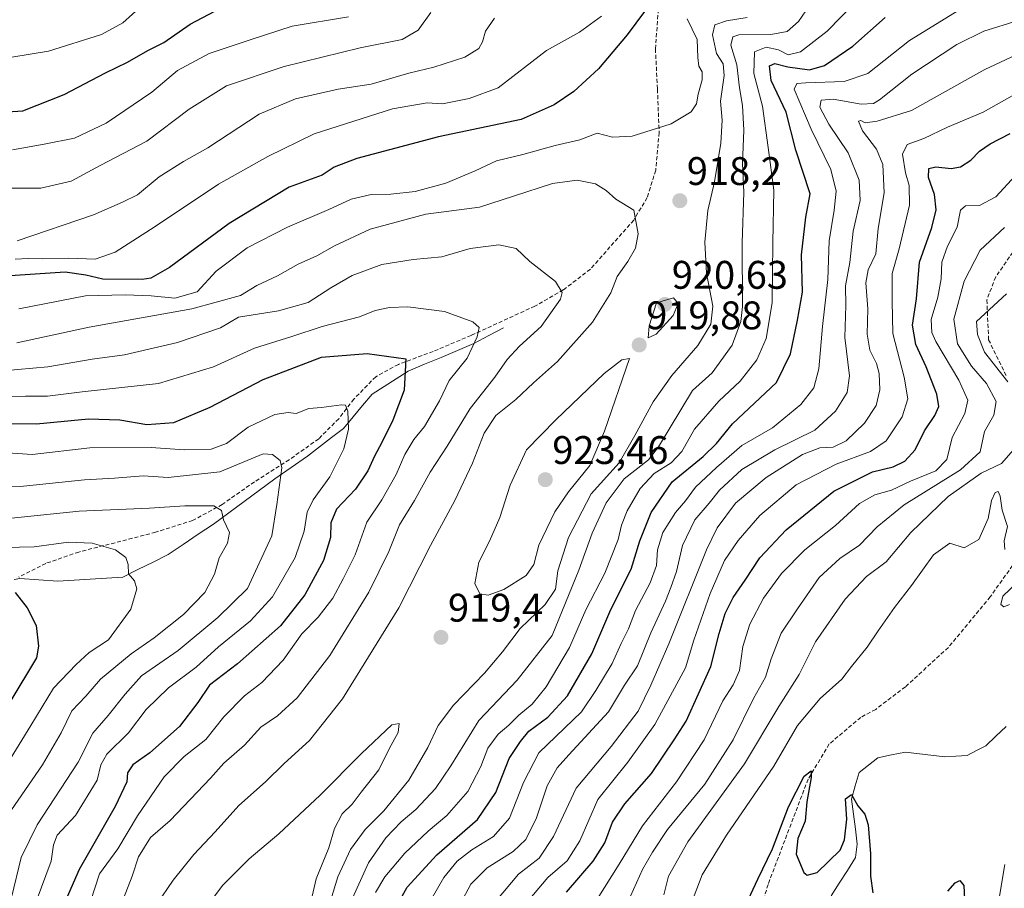
# Model space of a CAD drawing. Units: metres. Extents: x 672088 to 675551, y 4737520 to 4739919.
# Drawn here: x 673069 to 673316, y 4738260 to 4738479 of the extents above; entities that cross this region are included whole.
import ezdxf
from ezdxf.enums import TextEntityAlignment as Align

# ---------------------------------------------------------------- set-up
doc = ezdxf.new("R2010")
doc.units = ezdxf.units.M
doc.header["$MEASUREMENT"] = 0
doc.linetypes.add('TRAZOSX2', pattern=[1.5, 1, -0.5])
for name, color, linetype, lineweight in [('Carátula', 7, 'Continuous', 5), ('Corriente natural lineal', 142, 'Continuous', 13), ('Curva de nivel maestra', 36, 'Continuous', 30), ('Curva de nivel normal', 36, 'Continuous', 0), ('Punto de cota en terreno', 7, 'Continuous', 0), ('Rótulo de punto de cota en terreno', 19, 'Continuous', 0), ('Senda', 19, 'TRAZOSX2', 0)]:
    doc.layers.add(name, color=color, linetype=linetype, lineweight=lineweight)
doc.styles.add('Arial', font='txt', dxfattribs={"height": 0.2})

# ---------------------------------------------------------------- blocks, each defined once
blk = doc.blocks.new('*U186')
at = {"layer": 'Curva de nivel normal', "color": 36, "linetype": 'Continuous', "lineweight": 0}
blk.add_polyline3d([(673099.83, 4738482.11, 955), (673094.96, 4738477.78, 955), (673089.56, 4738474.84, 955), (673076.26, 4738470.66, 955), (673067.07, 4738469.11, 955)], dxfattribs=at)
blk = doc.blocks.new('*U188')
at = {"layer": 'Curva de nivel normal', "color": 36, "linetype": 'Continuous', "lineweight": 0}
blk.add_polyline3d([(673061.24, 4738436.24, 940), (673074.34, 4738436.2, 940), (673082.01, 4738437.94, 940), (673089.26, 4738441.92, 940), (673101, 4738447.98, 940), (673111.59, 4738456.02, 940), (673121.01, 4738461.91, 940), (673135.47, 4738466.79, 940), (673154.55, 4738471.47, 940), (673165.04, 4738473.52, 940), (673169.07, 4738475.88, 940), (673172.3, 4738480.34, 940)], dxfattribs=at)
blk = doc.blocks.new('*U189')
at = {"layer": 'Curva de nivel normal', "color": 36, "linetype": 'Continuous', "lineweight": 0}
blk.add_polyline3d([(673316.26, 4738426.34, 865), (673310.13, 4738420.68, 865), (673306.18, 4738412.82, 865), (673303.58, 4738403.29, 865), (673304.46, 4738397.1, 865), (673307.98, 4738391.49, 865), (673311.79, 4738387.15, 865), (673314.2, 4738382.6, 865), (673313.64, 4738379.2, 865), (673311.25, 4738375.07, 865), (673310.2, 4738370, 865), (673305.19, 4738365.47, 865), (673291.1, 4738356.67, 865), (673284.28, 4738351.19, 865), (673279.86, 4738346.55, 865), (673274.94, 4738343.18, 865), (673269.77, 4738338.42, 865), (673264.31, 4738330.56, 865), (673260.23, 4738324.42, 865), (673257.74, 4738317.98, 865), (673256.31, 4738313.41, 865), (673253.26, 4738308.08, 865), (673248.19, 4738297.68, 865), (673241.06, 4738286.52, 865), (673231.67, 4738275.17, 865), (673227.94, 4738269.45, 865), (673225.37, 4738265.08, 865), (673221.62, 4738256.77, 865)], dxfattribs=at)
blk = doc.blocks.new('*U190')
at = {"layer": 'Curva de nivel normal', "color": 36, "linetype": 'Continuous', "lineweight": 0}
for points in [[(673063.49, 4738383.88, 905), (673070.54, 4738383.98, 905), (673076.07, 4738383.99, 905), (673084.72, 4738385.04, 905), (673103.94, 4738387.14, 905), (673117.68, 4738391.31, 905), (673128, 4738396.02, 905), (673137.34, 4738398.93, 905), (673145.01, 4738401.45, 905), (673154.34, 4738403.93, 905), (673158.33, 4738405.49, 905), (673161.88, 4738406.28, 905), (673166.54, 4738406.44, 905), (673175.7, 4738405.24, 905), (673182.79, 4738402.67, 905), (673184.4, 4738401.25, 905), (673183.93, 4738398.91, 905), (673181.38, 4738393.49, 905), (673176.85, 4738387.93, 905), (673174.43, 4738382.78, 905), (673170.65, 4738376.4, 905), (673167.98, 4738373.07, 905), (673165.77, 4738369.29, 905), (673163.61, 4738364.3, 905), (673160.01, 4738357.97, 905), (673156.22, 4738352.37, 905), (673153.31, 4738344.16, 905), (673150.25, 4738338.12, 905), (673147.67, 4738333.25, 905), (673144, 4738328.51, 905), (673139.92, 4738324.33, 905), (673135.24, 4738317.69, 905), (673129.88, 4738312.08, 905), (673125.53, 4738308.74, 905), (673120.34, 4738303.41, 905), (673115.82, 4738297.74, 905), (673110.38, 4738293.46, 905), (673105.34, 4738288.36, 905), (673098.68, 4738278.56, 905), (673093.71, 4738270.27, 905), (673089.11, 4738263.98, 905), (673086.84, 4738257.05, 905)], [(673158.35, 4738259.29, 905), (673160.69, 4738263.3, 905), (673165.77, 4738269.24, 905), (673171.61, 4738274.7, 905), (673176.33, 4738278.63, 905), (673181.53, 4738284.7, 905), (673184.82, 4738291.01, 905), (673186.59, 4738295.6, 905), (673189.21, 4738299.08, 905), (673191.88, 4738301.31, 905), (673194.33, 4738303.85, 905), (673197.74, 4738306.64, 905), (673201.25, 4738310.95, 905), (673207.07, 4738320.88, 905), (673211.2, 4738330.28, 905), (673215.93, 4738339.52, 905), (673219.3, 4738348, 905), (673220.14, 4738351.55, 905), (673221.59, 4738355.16, 905), (673224.84, 4738360.8, 905), (673228.34, 4738364.55, 905), (673232.61, 4738367.27, 905), (673235.31, 4738370.07, 905), (673238.42, 4738375.73, 905), (673244.55, 4738382.73, 905), (673249.95, 4738387.73, 905), (673254.09, 4738393.14, 905), (673256.46, 4738398.45, 905), (673257.98, 4738407.38, 905), (673258.1, 4738422.5, 905), (673258.34, 4738435.74, 905), (673256.99, 4738446.39, 905), (673255.54, 4738456.8, 905), (673253.33, 4738465.04, 905), (673253.5, 4738470.47, 905), (673256.42, 4738471.66, 905), (673259.52, 4738470.92, 905), (673261.98, 4738469.71, 905), (673265.09, 4738470.48, 905), (673271.72, 4738475.66, 905), (673278.67, 4738482.75, 905)]]:
    blk.add_polyline3d(points, dxfattribs=at)
blk = doc.blocks.new('*U192')
at = {"layer": 'Curva de nivel normal', "color": 36, "linetype": 'Continuous', "lineweight": 0}
blk.add_polyline3d([(673212.19, 4738254.74, 870), (673219.56, 4738266.41, 870), (673225.43, 4738276.08, 870), (673233.94, 4738287.08, 870), (673240.9, 4738297.68, 870), (673245.58, 4738307.5, 870), (673248.19, 4738311.52, 870), (673249.78, 4738315.08, 870), (673250.62, 4738321.08, 870), (673252.35, 4738326.75, 870), (673255.8, 4738333.24, 870), (673260.27, 4738339.4, 870), (673266.18, 4738345.4, 870), (673273.83, 4738351.47, 870), (673279.9, 4738357.03, 870), (673283.71, 4738359.24, 870), (673287.9, 4738360.34, 870), (673292.66, 4738362.6, 870), (673299.03, 4738365.26, 870), (673301.83, 4738368.07, 870), (673303.16, 4738373.56, 870), (673306.28, 4738379.62, 870), (673307.06, 4738383, 870), (673304.84, 4738387.98, 870), (673299.08, 4738397.68, 870), (673298.04, 4738399.96, 870), (673297.84, 4738403.26, 870), (673299.54, 4738408.86, 870), (673300.4, 4738413.42, 870), (673300.55, 4738417.61, 870), (673301.93, 4738421.62, 870), (673304.42, 4738426.38, 870), (673305.22, 4738430.66, 870), (673306.5, 4738431.82, 870), (673309.98, 4738431.87, 870), (673314.08, 4738434.01, 870), (673319.05, 4738439.38, 870)], dxfattribs=at)
blk = doc.blocks.new('*U202')
at = {"layer": 'Curva de nivel normal', "color": 36, "linetype": 'Continuous', "lineweight": 0}
for points in [[(673268.22, 4738483.39, 910), (673264.59, 4738478.06, 910), (673261.74, 4738475.58, 910), (673257.65, 4738474.8, 910), (673249.57, 4738474.75, 910), (673248.1, 4738474.21, 910), (673247.59, 4738472.1, 910), (673249.1, 4738467.16, 910), (673249.72, 4738461.44, 910), (673250.48, 4738456.99, 910), (673250.82, 4738450.76, 910), (673250.52, 4738442.42, 910), (673250.86, 4738435.25, 910), (673250.45, 4738422.45, 910), (673250.54, 4738406.48, 910), (673250.11, 4738402.71, 910), (673247.93, 4738396.79, 910), (673242.88, 4738389.8, 910), (673237.99, 4738385.36, 910), (673229.42, 4738371.24, 910), (673226.95, 4738367.98, 910), (673220.83, 4738363.23, 910), (673216.32, 4738357.19, 910), (673212.75, 4738349.56, 910), (673209.4, 4738340.26, 910), (673202.73, 4738323.87, 910), (673193.98, 4738312.66, 910), (673184.32, 4738302.52, 910), (673177.27, 4738291.16, 910), (673173.41, 4738285.41, 910), (673168.51, 4738280.16, 910), (673164.84, 4738277.08, 910), (673160.94, 4738273.08, 910), (673156.61, 4738266.79, 910), (673152.63, 4738257.94, 910)], [(673093.39, 4738253.3, 910), (673097.26, 4738263.41, 910), (673098.85, 4738268.26, 910), (673101.88, 4738273.15, 910), (673106.88, 4738277.41, 910), (673117, 4738288.07, 910), (673120.31, 4738291.8, 910), (673125.49, 4738296.3, 910), (673129.61, 4738300.88, 910), (673133.78, 4738303.69, 910), (673138.7, 4738308.18, 910), (673146.92, 4738318.86, 910), (673156.75, 4738334.75, 910), (673161.73, 4738344.96, 910), (673164.39, 4738351.63, 910), (673168.16, 4738357.79, 910), (673172.11, 4738364.92, 910), (673176.35, 4738371.46, 910), (673182.18, 4738380.92, 910), (673188.33, 4738388.73, 910), (673191.44, 4738393.22, 910), (673194.56, 4738396.56, 910), (673200, 4738401.45, 910), (673204.81, 4738408.34, 910), (673205.23, 4738410.01, 910), (673203.59, 4738412.76, 910), (673197.15, 4738417.77, 910), (673193.67, 4738421.04, 910), (673189.33, 4738421.98, 910), (673182.17, 4738421.1, 910), (673175, 4738418.94, 910), (673167.83, 4738418.32, 910), (673160, 4738417.08, 910), (673152.53, 4738414.31, 910), (673147.13, 4738411.17, 910), (673141.48, 4738407.52, 910), (673134.05, 4738405.41, 910), (673124, 4738403.83, 910), (673119.44, 4738401.18, 910), (673108.68, 4738397.42, 910), (673095.4, 4738394.38, 910), (673087.22, 4738393.3, 910), (673076.15, 4738391.31, 910), (673064.86, 4738390.36, 910)]]:
    blk.add_polyline3d(points, dxfattribs=at)
blk = doc.blocks.new('*U208')
at = {"layer": 'Curva de nivel normal', "color": 36, "linetype": 'Continuous', "lineweight": 0}
for points in [[(673237.72, 4738256.74, 855), (673240.41, 4738263.74, 855), (673246.47, 4738273.74, 855), (673258.36, 4738291.08, 855), (673264.35, 4738301.25, 855), (673270.04, 4738308.09, 855), (673275.41, 4738312.91, 855), (673277.86, 4738316.08, 855), (673281.8, 4738320.91, 855), (673284.54, 4738325.06, 855), (673288.65, 4738330.9, 855), (673292.96, 4738336.4, 855), (673298.48, 4738344.17, 855), (673302.56, 4738347.09, 855), (673306.12, 4738345.9, 855), (673309.86, 4738348, 855), (673312.14, 4738353.22, 855), (673313, 4738357.78, 855), (673313.92, 4738359.76, 855), (673314.68, 4738360, 855), (673315.15, 4738358.86, 855), (673315.73, 4738355.36, 855), (673317.04, 4738351.23, 855), (673316.2, 4738347.62, 855), (673316.39, 4738345.48, 855)], [(673319.55, 4738337.27, 855), (673315.88, 4738333.74, 855), (673315.34, 4738331.66, 855), (673316.08, 4738331.09, 855), (673317.53, 4738331.63, 855)], [(673316.39, 4738266.38, 855), (673314.52, 4738255.41, 855)]]:
    blk.add_polyline3d(points, dxfattribs=at)
blk = doc.blocks.new('*U209')
at = {"layer": 'Curva de nivel normal', "color": 36, "linetype": 'Continuous', "lineweight": 0}
blk.add_polyline3d([(673236.62, 4738478.76, 920), (673239.17, 4738473.57, 920), (673239.31, 4738469.05, 920), (673239.58, 4738466.88, 920), (673240.4, 4738465.4, 920), (673240.36, 4738463.46, 920), (673239.39, 4738459.82, 920), (673238.98, 4738457.42, 920), (673237.62, 4738455.35, 920), (673232.56, 4738452.38, 920), (673222.83, 4738449.29, 920), (673217.87, 4738449.01, 920), (673213.99, 4738450.02, 920), (673209.66, 4738448.39, 920), (673203.49, 4738446.94, 920), (673195.36, 4738444.67, 920), (673188.78, 4738443.1, 920), (673183.41, 4738440.58, 920), (673176, 4738437.5, 920), (673168.33, 4738435.34, 920), (673162.25, 4738434.68, 920), (673157.32, 4738434.61, 920), (673152.25, 4738433.44, 920), (673146.67, 4738430.86, 920), (673136.3, 4738426.43, 920), (673126.13, 4738421.25, 920), (673118.36, 4738415.4, 920), (673113.61, 4738410.18, 920), (673108.02, 4738408.56, 920), (673102.03, 4738409.21, 920), (673095.54, 4738409.39, 920), (673085.6, 4738409.15, 920), (673068.85, 4738405.93, 920)], dxfattribs=at)
blk = doc.blocks.new('*U217')
at = {"layer": 'Curva de nivel normal', "color": 36, "linetype": 'Continuous', "lineweight": 0}
for points in [[(673066.97, 4738353.34, 885), (673084.01, 4738355.1, 885), (673101.68, 4738355.81, 885), (673110.54, 4738356.44, 885), (673117.8, 4738356.4, 885), (673119.76, 4738355.24, 885), (673120.24, 4738352.96, 885), (673121.71, 4738349.71, 885), (673121.26, 4738347.07, 885), (673119.1, 4738343.4, 885), (673117.97, 4738339.3, 885), (673115.53, 4738334.66, 885), (673110.22, 4738329.17, 885), (673102.81, 4738323.32, 885), (673097.01, 4738319.29, 885), (673089.34, 4738312.92, 885), (673085.65, 4738308.66, 885), (673082.17, 4738304.94, 885), (673079.5, 4738299.41, 885), (673074.79, 4738291.41, 885), (673065.15, 4738277.41, 885)], [(673188.63, 4738257.17, 885), (673194.25, 4738263.89, 885), (673199.44, 4738267.94, 885), (673203.1, 4738273.36, 885), (673208.77, 4738285.54, 885), (673217.53, 4738295.97, 885), (673224.34, 4738304.84, 885), (673227.47, 4738311.41, 885), (673232.04, 4738321.74, 885), (673241.48, 4738345.4, 885), (673244.19, 4738350.87, 885), (673248.74, 4738357.07, 885), (673256.49, 4738363.55, 885), (673265.54, 4738369.3, 885), (673269.91, 4738370.99, 885), (673273.29, 4738371.14, 885), (673276.51, 4738372.74, 885), (673281.12, 4738377.23, 885), (673284.04, 4738381.65, 885), (673284.98, 4738385.6, 885), (673284.8, 4738389.68, 885), (673284.13, 4738392.21, 885), (673282.45, 4738395.52, 885), (673281.77, 4738399.51, 885), (673282.01, 4738405.9, 885), (673281.44, 4738412.46, 885), (673282.06, 4738415.73, 885), (673283.96, 4738419.74, 885), (673284.55, 4738426.07, 885), (673286.1, 4738435.01, 885), (673285.73, 4738442.2, 885), (673284.15, 4738445.99, 885), (673280.62, 4738450.64, 885), (673279.64, 4738453.04, 885), (673280.2, 4738453.22, 885), (673281.29, 4738452.66, 885), (673284.29, 4738453.01, 885), (673292.94, 4738455.71, 885), (673311.32, 4738466.05, 885), (673323.01, 4738471.45, 885)]]:
    blk.add_polyline3d(points, dxfattribs=at)
blk = doc.blocks.new('*U225')
at = {"layer": 'Curva de nivel normal', "color": 36, "linetype": 'Continuous', "lineweight": 0}
for points in [[(673068.37, 4738397.4, 915), (673086.54, 4738401.29, 915), (673112.3, 4738405.94, 915), (673124.5, 4738409.27, 915), (673128.62, 4738411.74, 915), (673133.82, 4738414.19, 915), (673138.96, 4738417.12, 915), (673143.69, 4738419.19, 915), (673148.13, 4738421.76, 915), (673157.03, 4738425.88, 915), (673170.98, 4738429.72, 915), (673184.5, 4738431.41, 915), (673193, 4738434.17, 915), (673202.84, 4738437.41, 915), (673209.03, 4738438.19, 915), (673213.59, 4738437.32, 915), (673216.25, 4738435.65, 915), (673218.74, 4738433.48, 915), (673223.27, 4738430.67, 915), (673224.35, 4738424.75, 915), (673223.64, 4738421.13, 915), (673221.73, 4738417.8, 915), (673219.04, 4738414.06, 915), (673217.42, 4738409.94, 915), (673212.85, 4738402.56, 915), (673204.07, 4738392.72, 915), (673198.02, 4738387.35, 915), (673193.62, 4738383.15, 915), (673188.63, 4738379.11, 915), (673185.68, 4738374.67, 915), (673182.75, 4738367.18, 915), (673178.28, 4738357.76, 915), (673172.17, 4738346.51, 915), (673164.24, 4738330.79, 915), (673150.07, 4738307.95, 915), (673141.82, 4738297.54, 915), (673135.42, 4738291.74, 915), (673130.78, 4738287.08, 915), (673124.1, 4738281.19, 915), (673118.1, 4738274.54, 915), (673112.74, 4738268.86, 915), (673107.6, 4738262.41, 915), (673103.51, 4738256.41, 915)], [(673146.58, 4738255.59, 915), (673148.92, 4738263.29, 915), (673152.08, 4738270.09, 915), (673155.77, 4738275.19, 915), (673160.45, 4738279.84, 915), (673166.71, 4738287.53, 915), (673171.51, 4738295.78, 915), (673174.13, 4738301.25, 915), (673178, 4738306.41, 915), (673185.76, 4738314.41, 915), (673190.28, 4738319.77, 915), (673194.7, 4738325.65, 915), (673200.98, 4738331.64, 915), (673203.53, 4738335.54, 915), (673204.19, 4738340.13, 915), (673206.87, 4738348.48, 915), (673212.49, 4738359.47, 915), (673219.57, 4738367.24, 915), (673223.46, 4738374.07, 915), (673228.11, 4738382.58, 915), (673232.76, 4738389.14, 915), (673239.26, 4738396.74, 915), (673242.58, 4738402.04, 915), (673243.03, 4738406.56, 915), (673241.48, 4738414.89, 915), (673241.08, 4738422.64, 915), (673241.84, 4738430.58, 915), (673243.44, 4738437.84, 915), (673245.08, 4738447.54, 915), (673245.39, 4738453.29, 915), (673245.02, 4738458.09, 915), (673245.88, 4738464.52, 915), (673245.63, 4738467.42, 915), (673244, 4738470.06, 915), (673242.94, 4738474.72, 915), (673243.54, 4738477.21, 915), (673246.52, 4738478.25, 915), (673251.66, 4738479.12, 915)]]:
    blk.add_polyline3d(points, dxfattribs=at)
blk = doc.blocks.new('*U227')
at = {"layer": 'Curva de nivel normal', "color": 36, "linetype": 'Continuous', "lineweight": 0}
for points in [[(673066.04, 4738361.29, 890), (673070.06, 4738361.38, 890), (673085.34, 4738363, 890), (673092.85, 4738363.41, 890), (673100.03, 4738364, 890), (673106.35, 4738363.58, 890), (673119.34, 4738364.94, 890), (673127.21, 4738368.25, 890), (673130.22, 4738369.53, 890), (673132.54, 4738369.33, 890), (673134.42, 4738367.85, 890), (673134.86, 4738366.01, 890), (673133.58, 4738356.76, 890), (673132.36, 4738348.94, 890), (673126.23, 4738335.71, 890), (673118.84, 4738328.41, 890), (673108.83, 4738320.08, 890), (673099.62, 4738313.76, 890), (673095.57, 4738309.15, 890), (673091.24, 4738303.76, 890), (673087.44, 4738299.33, 890), (673083.71, 4738292.09, 890), (673073.49, 4738276.33, 890), (673069.45, 4738268.08, 890), (673067.04, 4738258.08, 890)], [(673179.76, 4738256.56, 890), (673182.33, 4738261.45, 890), (673186.44, 4738265.53, 890), (673192.94, 4738269.66, 890), (673196.14, 4738272.66, 890), (673198.8, 4738278.12, 890), (673201.46, 4738286.1, 890), (673203.97, 4738290.64, 890), (673206.95, 4738293.94, 890), (673216.87, 4738304.7, 890), (673220.92, 4738311.41, 890), (673224.16, 4738316.27, 890), (673227.46, 4738324.51, 890), (673231.21, 4738332.46, 890), (673232.52, 4738335.94, 890), (673233.92, 4738339.96, 890), (673235.44, 4738346.45, 890), (673238.52, 4738352.91, 890), (673242.18, 4738357.12, 890), (673244.77, 4738360.34, 890), (673250.32, 4738365.59, 890), (673258.66, 4738370.49, 890), (673268.66, 4738375.46, 890), (673273.86, 4738380.25, 890), (673276.79, 4738384.86, 890), (673277.37, 4738389.07, 890), (673276.17, 4738398.73, 890), (673276.41, 4738406.73, 890), (673276.38, 4738411.69, 890), (673277.44, 4738417.54, 890), (673278.27, 4738425.44, 890), (673280.05, 4738433.14, 890), (673279.8, 4738438.2, 890), (673277.05, 4738445.11, 890), (673272.18, 4738452.25, 890), (673269.95, 4738456.53, 890), (673270.25, 4738458.3, 890), (673273.24, 4738458.56, 890), (673280.31, 4738457.29, 890), (673283.38, 4738457.49, 890), (673284.9, 4738458.42, 890), (673292.99, 4738464.87, 890), (673304.35, 4738472.3, 890), (673311.11, 4738475.65, 890), (673319.7, 4738478.29, 890)]]:
    blk.add_polyline3d(points, dxfattribs=at)
blk = doc.blocks.new('*U237')
at = {"layer": 'Curva de nivel normal', "color": 36, "linetype": 'Continuous', "lineweight": 0}
for points in [[(673230.78, 4738258.78, 860), (673231.96, 4738263.46, 860), (673236.77, 4738272.08, 860), (673250.99, 4738291.67, 860), (673259.61, 4738306.08, 860), (673264.74, 4738314.08, 860), (673268.87, 4738322.24, 860), (673276.31, 4738332.97, 860), (673281.66, 4738338.67, 860), (673286.54, 4738342.4, 860), (673292.78, 4738349.74, 860), (673302.12, 4738358.74, 860), (673310.46, 4738364.65, 860), (673315.5, 4738367.05, 860), (673318.53, 4738370.5, 860)], [(673317.13, 4738387.55, 860), (673311.27, 4738395.02, 860), (673309.51, 4738399.46, 860), (673309.27, 4738402.69, 860), (673316.76, 4738409.7, 860)]]:
    blk.add_polyline3d(points, dxfattribs=at)
blk = doc.blocks.new('*U238')
at = {"layer": 'Curva de nivel normal', "color": 36, "linetype": 'Continuous', "lineweight": 0}
for points in [[(673065.34, 4738345.93, 880), (673072.71, 4738346.16, 880), (673081.3, 4738347.3, 880), (673087.27, 4738347.1, 880), (673093.12, 4738345.37, 880), (673095.75, 4738343.47, 880), (673096.3, 4738341.69, 880), (673096.34, 4738339.39, 880), (673097.85, 4738337.57, 880), (673098.5, 4738335.56, 880), (673096.97, 4738330.52, 880), (673091.38, 4738322.81, 880), (673086.52, 4738319.6, 880), (673083.23, 4738316.57, 880), (673077.57, 4738310.64, 880), (673071.9, 4738301.26, 880), (673065.99, 4738291.72, 880)], [(673195.79, 4738256.14, 880), (673201.65, 4738263.09, 880), (673206.47, 4738267.31, 880), (673209.65, 4738272.33, 880), (673214.2, 4738282.72, 880), (673221.71, 4738292.06, 880), (673228.49, 4738301.49, 880), (673236.18, 4738315.74, 880), (673238.25, 4738322.74, 880), (673242.39, 4738334.4, 880), (673246.01, 4738342.73, 880), (673249.38, 4738347.77, 880), (673254.83, 4738354.04, 880), (673263.99, 4738361.74, 880), (673273.99, 4738366.89, 880), (673282.66, 4738370.06, 880), (673286.55, 4738372.79, 880), (673290.59, 4738378.79, 880), (673291.99, 4738383.35, 880), (673291.07, 4738388.77, 880), (673288.28, 4738399.68, 880), (673288.12, 4738407.86, 880), (673288.08, 4738414.78, 880), (673289.86, 4738420.97, 880), (673292.42, 4738431.96, 880), (673292.32, 4738436.86, 880), (673291.42, 4738440.06, 880), (673290.71, 4738444.72, 880), (673291.86, 4738447.22, 880), (673296.01, 4738448.7, 880), (673301.95, 4738451.57, 880), (673310.89, 4738455.29, 880), (673321.48, 4738461.22, 880)]]:
    blk.add_polyline3d(points, dxfattribs=at)
blk = doc.blocks.new('*U239')
at = {"layer": 'Curva de nivel normal', "color": 36, "linetype": 'Continuous', "lineweight": 0}
for points in [[(673064.8, 4738369.8, 895), (673072.22, 4738369.36, 895), (673086.64, 4738370.99, 895), (673102.03, 4738371.06, 895), (673110.34, 4738370.51, 895), (673117.09, 4738370.67, 895), (673121.01, 4738372.1, 895), (673126.42, 4738376.17, 895), (673133.12, 4738379.34, 895), (673136.49, 4738379.9, 895), (673138.46, 4738379.6, 895), (673141.67, 4738380.89, 895), (673144.82, 4738381.1, 895), (673149.87, 4738381.82, 895), (673150.81, 4738381.68, 895), (673151.46, 4738380.24, 895), (673151.58, 4738375.66, 895), (673150.45, 4738370.73, 895), (673146.89, 4738363.7, 895), (673142.7, 4738357.95, 895), (673141.2, 4738354.82, 895), (673140.51, 4738350.05, 895), (673138.22, 4738343.42, 895), (673132.53, 4738333.58, 895), (673127, 4738327.55, 895), (673119.01, 4738321.01, 895), (673113.34, 4738315.94, 895), (673106.43, 4738310.71, 895), (673100.84, 4738305.29, 895), (673096.36, 4738299.41, 895), (673090.93, 4738294.08, 895), (673089.42, 4738291.37, 895), (673088.5, 4738287.58, 895), (673083.05, 4738278.7, 895), (673078.49, 4738273.74, 895), (673077.56, 4738271.32, 895), (673077, 4738267.16, 895), (673073.24, 4738257.04, 895)], [(673172.39, 4738257.57, 895), (673175.5, 4738263.08, 895), (673178.86, 4738267.16, 895), (673182.57, 4738270.06, 895), (673188.02, 4738273.38, 895), (673191.99, 4738277.98, 895), (673195.54, 4738286.97, 895), (673199.38, 4738294.41, 895), (673210.11, 4738304.74, 895), (673213.66, 4738310.08, 895), (673217.82, 4738316.85, 895), (673220.09, 4738321.84, 895), (673221.91, 4738325.52, 895), (673223.68, 4738330.16, 895), (673227.34, 4738337.07, 895), (673228.88, 4738341.48, 895), (673229.14, 4738345.4, 895), (673230.49, 4738349.73, 895), (673233.68, 4738354.73, 895), (673236.17, 4738357.65, 895), (673238.7, 4738361.14, 895), (673243.99, 4738366.05, 895), (673250.33, 4738371.58, 895), (673258.03, 4738376.02, 895), (673265.12, 4738381.89, 895), (673268.42, 4738386.05, 895), (673269.69, 4738390.85, 895), (673270.63, 4738401.46, 895), (673271.94, 4738413.28, 895), (673272.26, 4738423.03, 895), (673273.55, 4738430.73, 895), (673274.02, 4738435.5, 895), (673272.65, 4738440.91, 895), (673267.78, 4738451.02, 895), (673263.48, 4738461.06, 895), (673264.18, 4738462.5, 895), (673266.44, 4738462.67, 895), (673276.01, 4738463, 895), (673281.99, 4738465.05, 895), (673292.42, 4738473.32, 895), (673305.91, 4738481.55, 895)]]:
    blk.add_polyline3d(points, dxfattribs=at)
blk = doc.blocks.new('*U246')
at = {"layer": 'Curva de nivel normal', "color": 36, "linetype": 'Continuous', "lineweight": 0}
blk.add_polyline3d([(673067.89, 4738418.38, 930), (673071.2, 4738418.52, 930), (673074.8, 4738418.46, 930), (673081.4, 4738418.61, 930), (673088, 4738418.4, 930), (673093.02, 4738420.17, 930), (673103.1, 4738426.56, 930), (673118.95, 4738437.22, 930), (673131.34, 4738444.15, 930), (673143, 4738449.85, 930), (673162.67, 4738456.14, 930), (673171.33, 4738457.64, 930), (673175.17, 4738457.37, 930), (673181.88, 4738458.72, 930), (673189.21, 4738461.39, 930), (673201.3, 4738470.82, 930), (673209.58, 4738475.39, 930), (673215.14, 4738479.39, 930)], dxfattribs=at)
blk = doc.blocks.new('*U248')
at = {"layer": 'Curva de nivel normal', "color": 36, "linetype": 'Continuous', "lineweight": 0}
blk.add_polyline3d([(673067.24, 4738445.85, 945), (673075.17, 4738447.26, 945), (673082.79, 4738448.79, 945), (673090.74, 4738452.54, 945), (673102.23, 4738460.31, 945), (673108.68, 4738465.78, 945), (673116.59, 4738470.04, 945), (673126.96, 4738473.5, 945), (673137.45, 4738476.92, 945), (673151.64, 4738479.24, 945)], dxfattribs=at)
blk = doc.blocks.new('*U251')
at = {"layer": 'Curva de nivel normal', "color": 36, "linetype": 'Continuous', "lineweight": 0}
blk.add_polyline3d([(673068.39, 4738422.98, 935), (673087.6, 4738429.51, 935), (673094.91, 4738432.68, 935), (673098.64, 4738434.58, 935), (673104.08, 4738439.06, 935), (673110.17, 4738442.9, 935), (673116.31, 4738446.32, 935), (673129.22, 4738454.8, 935), (673138.27, 4738458.66, 935), (673149.02, 4738461.08, 935), (673157.26, 4738462.36, 935), (673166.72, 4738465.13, 935), (673173, 4738466.64, 935), (673180.77, 4738469.14, 935), (673184.32, 4738471.27, 935), (673185.26, 4738472.96, 935), (673186.01, 4738475.62, 935), (673188.28, 4738478.93, 935)], dxfattribs=at)
blk = doc.blocks.new('*U256')
at = {"layer": 'Curva de nivel maestra', "color": 36, "linetype": 'Continuous', "lineweight": 30}
for points in [[(673067.96, 4738334.68, 875), (673070.95, 4738330.8, 875), (673073.18, 4738326.38, 875), (673073.75, 4738321.15, 875), (673073.25, 4738318.23, 875), (673066.58, 4738307.16, 875)], [(673206.32, 4738259.42, 875), (673213, 4738267.17, 875), (673215.98, 4738271.84, 875), (673217.88, 4738276.97, 875), (673220.96, 4738281.57, 875), (673227.66, 4738289.19, 875), (673233.36, 4738297.63, 875), (673236.35, 4738302.32, 875), (673242.53, 4738316.08, 875), (673244.61, 4738324.41, 875), (673246.15, 4738329.41, 875), (673248.19, 4738333.41, 875), (673251.16, 4738337.74, 875), (673254.86, 4738343.41, 875), (673261.44, 4738350.45, 875), (673273.43, 4738360.1, 875), (673283.14, 4738364.94, 875), (673288.36, 4738366.25, 875), (673291.26, 4738367.64, 875), (673293.86, 4738370.53, 875), (673296.18, 4738375.26, 875), (673298.76, 4738379.09, 875), (673299.82, 4738381.4, 875), (673299.33, 4738384.49, 875), (673296.62, 4738391.38, 875), (673294.04, 4738396.99, 875), (673293.21, 4738401.78, 875), (673294.16, 4738408.45, 875), (673294.98, 4738417.6, 875), (673298.06, 4738426.31, 875), (673299.16, 4738430.77, 875), (673298.67, 4738434.6, 875), (673297.24, 4738438.89, 875), (673297.26, 4738441.12, 875), (673299.02, 4738441.58, 875), (673302.88, 4738441.12, 875), (673305.26, 4738441.58, 875), (673307.82, 4738443.21, 875), (673309.98, 4738445.48, 875), (673312.65, 4738447.34, 875), (673317.67, 4738449.96, 875)]]:
    blk.add_polyline3d(points, dxfattribs=at)
blk = doc.blocks.new('*U258')
at = {"layer": 'Curva de nivel maestra', "color": 36, "linetype": 'Continuous', "lineweight": 30}
for points in [[(673251.42, 4738256.38, 850), (673254.34, 4738262.66, 850), (673258.04, 4738270.26, 850), (673262.07, 4738280.83, 850), (673266, 4738288.52, 850), (673267.75, 4738289.88, 850), (673267.74, 4738288.2, 850), (673266.64, 4738282.08, 850), (673266.2, 4738277.28, 850), (673264.36, 4738272.87, 850), (673263.96, 4738268.92, 850), (673265.87, 4738264.32, 850), (673266.73, 4738263.66, 850), (673269.25, 4738264.39, 850), (673275.03, 4738269.92, 850), (673276.12, 4738272.56, 850), (673276.7, 4738277.78, 850), (673276.36, 4738282.83, 850), (673277.84, 4738283.95, 850), (673279.45, 4738281.12, 850), (673281.19, 4738278.98, 850), (673282.06, 4738276.28, 850), (673282.68, 4738269.07, 850), (673282.61, 4738263.46, 850), (673283.26, 4738259.28, 850)], [(673302.09, 4738259.63, 850), (673303.86, 4738261.74, 850), (673305.1, 4738262.31, 850), (673306.03, 4738261.12, 850), (673306.23, 4738257.66, 850)]]:
    blk.add_polyline3d(points, dxfattribs=at)
blk = doc.blocks.new('*U261')
at = {"layer": 'Curva de nivel maestra', "color": 36, "linetype": 'Continuous', "lineweight": 30}
blk.add_polyline3d([(673062.07, 4738455.12, 950), (673069.88, 4738455.6, 950), (673080.25, 4738459.75, 950), (673090.63, 4738465.15, 950), (673096.13, 4738467.83, 950), (673101.24, 4738470.82, 950), (673105.22, 4738472.76, 950), (673111.84, 4738477.43, 950), (673119.63, 4738481.5, 950)], dxfattribs=at)
blk = doc.blocks.new('*U262')
at = {"layer": 'Curva de nivel maestra', "color": 36, "linetype": 'Continuous', "lineweight": 30}
blk.add_polyline3d([(673225.88, 4738480.6, 925), (673221.57, 4738474.74, 925), (673214.39, 4738466.16, 925), (673208.21, 4738460.48, 925), (673203.2, 4738457.16, 925), (673194.96, 4738453.44, 925), (673174.22, 4738449.14, 925), (673153.72, 4738443.63, 925), (673148, 4738441.48, 925), (673145, 4738439.49, 925), (673136.67, 4738436.45, 925), (673121.68, 4738427.37, 925), (673106.63, 4738416.3, 925), (673102.02, 4738413.6, 925), (673099.82, 4738413.3, 925), (673089.96, 4738413.35, 925), (673085.68, 4738414.35, 925), (673080.52, 4738415.08, 925), (673064.18, 4738414.05, 925)], dxfattribs=at)
blk = doc.blocks.new('*U263')
at = {"layer": 'Curva de nivel maestra', "color": 36, "linetype": 'Continuous', "lineweight": 30}
for points in [[(673063.88, 4738377.14, 900), (673073.27, 4738377.04, 900), (673086.34, 4738378.32, 900), (673094.2, 4738378.02, 900), (673101.01, 4738376.87, 900), (673107.76, 4738377.34, 900), (673116.9, 4738381.23, 900), (673130.2, 4738388.14, 900), (673144.86, 4738393.77, 900), (673156.25, 4738394.67, 900), (673165.96, 4738393.36, 900), (673165.6, 4738385.48, 900), (673162.75, 4738377.95, 900), (673160, 4738372.3, 900), (673158.12, 4738368.93, 900), (673156.46, 4738365.25, 900), (673153.4, 4738360.64, 900), (673148.61, 4738355.58, 900), (673147.13, 4738352.2, 900), (673147.11, 4738348.51, 900), (673145.36, 4738342.68, 900), (673140.66, 4738334.07, 900), (673134.52, 4738326.34, 900), (673123.74, 4738316.72, 900), (673116.71, 4738311.41, 900), (673113.78, 4738307.07, 900), (673109.18, 4738301.05, 900), (673101.72, 4738294.4, 900), (673097.48, 4738291.41, 900), (673096.11, 4738289.41, 900), (673095.96, 4738287.08, 900), (673093.06, 4738280.92, 900), (673083.96, 4738265.12, 900), (673077.8, 4738250.92, 900)], [(673163.72, 4738255.98, 900), (673166.34, 4738260.7, 900), (673173.81, 4738268.81, 900), (673184.02, 4738277.69, 900), (673188.59, 4738284.47, 900), (673191.92, 4738293.02, 900), (673194.75, 4738297.26, 900), (673196.86, 4738299.86, 900), (673201.67, 4738303.34, 900), (673206.54, 4738308.73, 900), (673212.68, 4738319.25, 900), (673217.44, 4738330.41, 900), (673222.52, 4738340.57, 900), (673224.75, 4738347.61, 900), (673227.57, 4738354.78, 900), (673232.86, 4738362.5, 900), (673240.66, 4738368.81, 900), (673243.99, 4738372.06, 900), (673248.02, 4738377.03, 900), (673259.07, 4738387.4, 900), (673262.54, 4738394.58, 900), (673264.33, 4738403.07, 900), (673265.55, 4738410.12, 900), (673265.34, 4738419.46, 900), (673266.39, 4738428.96, 900), (673267.51, 4738434.78, 900), (673263.93, 4738445.75, 900), (673261.51, 4738455.29, 900), (673257.69, 4738463.23, 900), (673257.27, 4738466.9, 900), (673258.62, 4738467.5, 900), (673261.92, 4738466.65, 900), (673267.35, 4738465.9, 900), (673271.08, 4738467.02, 900), (673278.21, 4738471.87, 900), (673286.31, 4738479.06, 900)]]:
    blk.add_polyline3d(points, dxfattribs=at)
blk = doc.blocks.new('5PATER')
at = {"layer": 'Carátula', "linetype": 'Continuous', "lineweight": 5}
h = blk.add_hatch(color=250, dxfattribs=at)
edge = h.paths.add_edge_path()
edge.add_ellipse((0, 0.01), major_axis=(-1.33, -1.34), ratio=0.999422, start_angle=0, end_angle=360)

msp = doc.modelspace()

# ---------------------------------------------------------------- linework, layer by layer
at = {"layer": 'Corriente natural lineal', "color": 142, "linetype": 'Continuous', "lineweight": 13}
for points in [[(673190.48, 4738401.18, 906.55), (673186.79, 4738399.19, 905.68), (673183.09, 4738397.19, 905.02), (673178.96, 4738395.45, 903.72), (673174.83, 4738393.72, 902.53), (673170.7, 4738391.98, 901.39), (673166.57, 4738390.24, 900.19), (673163.57, 4738388.32, 899.41), (673160.57, 4738386.41, 898.39), (673157.57, 4738384.49, 897.23), (673155.15, 4738381.62, 896.4), (673152.74, 4738378.76, 895.39), (673150.32, 4738375.89, 894.49), (673147.32, 4738373.57, 893.49), (673144.31, 4738371.25, 892.74), (673141.31, 4738368.93, 891.78), (673137.23, 4738366.07, 890.55), (673133.14, 4738363.2, 888.96), (673129.28, 4738360.37, 887.46), (673125.42, 4738357.54, 886.51), (673121.55, 4738354.7, 885.3), (673117.69, 4738351.87, 884.27), (673113.9, 4738349.31, 883.52), (673110.11, 4738346.75, 882.72), (673106.32, 4738344.19, 881.45), (673102.53, 4738342.3, 880.78), (673098.74, 4738340.42, 880.22), (673094.95, 4738338.53, 879.65), (673090.87, 4738338.27, 879.01), (673086.79, 4738338.02, 878.68), (673082.71, 4738337.76, 878.27), (673078.63, 4738337.5, 877.58), (673073.88, 4738337.83, 876.73), (673069.13, 4738338.15, 875.47), (673067.64, 4738337.91, 874.96)], [(673316.73, 4738300.99, 853.32), (673314.14, 4738298.57, 853.02), (673311.55, 4738296.15, 852.94), (673309.23, 4738294.96, 852.76), (673306.9, 4738293.77, 852.62), (673304.1, 4738293.6, 852.33), (673301.3, 4738293.42, 852.01), (673296.36, 4738293.99, 851.4), (673291.41, 4738294.56, 851.38), (673287.93, 4738293.86, 850.94), (673284.44, 4738293.15, 850.68), (673282.11, 4738291.31, 850.6), (673279.77, 4738289.46, 850.61), (673278.83, 4738286.11, 850.39), (673277.88, 4738282.75, 850.09), (673278.36, 4738278.98, 849.84), (673278.85, 4738275.21, 849.94), (673279.33, 4738271.44, 849.8), (673278.88, 4738268.1, 849.6), (673276.85, 4738264.88, 849.13), (673274.81, 4738261.67, 848.93), (673272.78, 4738258.45, 848.56)]]:
    msp.add_polyline3d(points, dxfattribs=at)
at = {"layer": 'Curva de nivel normal', "color": 36, "linetype": 'Continuous', "lineweight": 0}
for points in [[(673226.87, 4738398.61, 920), (673228.8, 4738399.54, 920), (673233.11, 4738404.2, 920), (673234.39, 4738407.23, 920), (673233.22, 4738408.68, 920), (673228.91, 4738407.4, 920), (673227.05, 4738401.62, 920), (673226.87, 4738398.61, 920)], [(673186.66, 4738333.98, 920), (673190.59, 4738335.46, 920), (673196.17, 4738338.98, 920), (673198.16, 4738341.73, 920), (673199.39, 4738346.53, 920), (673203.44, 4738354.91, 920), (673206.86, 4738359.97, 920), (673212.15, 4738366.54, 920), (673215.9, 4738375.17, 920), (673222.11, 4738393.4, 920), (673220.24, 4738393.11, 920), (673215.82, 4738389.71, 920), (673203.66, 4738378.05, 920), (673196.32, 4738370.51, 920), (673192.2, 4738361.66, 920), (673189.56, 4738353.47, 920), (673186.97, 4738347.53, 920), (673184.31, 4738342.32, 920), (673183.31, 4738336.91, 920), (673184.59, 4738334.33, 920), (673186.66, 4738333.98, 920)], [(673141.97, 4738256.24, 920), (673143.52, 4738262.78, 920), (673146.64, 4738270.58, 920), (673148.09, 4738275.41, 920), (673150.05, 4738279.08, 920), (673152.56, 4738281.47, 920), (673154.81, 4738284.5, 920), (673159.2, 4738290.16, 920), (673161.9, 4738295.58, 920), (673164.11, 4738299.51, 920), (673164.32, 4738301.73, 920), (673162.51, 4738301.43, 920), (673154.87, 4738294.22, 920), (673144.46, 4738283.78, 920), (673134.12, 4738274.08, 920), (673126.64, 4738267.74, 920), (673119.97, 4738261.08, 920), (673117.52, 4738257.78, 920)]]:
    msp.add_polyline3d(points, dxfattribs=at)
at = {"layer": 'Senda', "color": 19, "linetype": 'TRAZOSX2', "lineweight": 0}
for points in [[(673229.9, 4738488.64), (673228.66, 4738471.18), (673229.16, 4738461.09), (673229.59, 4738450.22), (673228.73, 4738440.72), (673226.57, 4738433.85), (673223.2, 4738428.19), (673212.32, 4738415.86), (673205.52, 4738410.65), (673198.4, 4738406.58), (673182.38, 4738399.24), (673172.87, 4738395.22), (673164.13, 4738391.97), (673158.45, 4738388.86), (673152.96, 4738383.24), (673149.16, 4738378.31), (673144.12, 4738373.28), (673136.75, 4738368.02), (673128, 4738362.47), (673119.9, 4738356.78), (673112.47, 4738352.75), (673103.18, 4738349.81), (673083.94, 4738344.84), (673075.64, 4738341.99), (673068.86, 4738338.54)], [(673320.09, 4738422.63), (673314.07, 4738413.94), (673311.84, 4738408.14), (673312.29, 4738398.15), (673316.74, 4738389.01)], [(673321.75, 4738346.32), (673312.7, 4738333.58), (673302.18, 4738320.85), (673291.39, 4738311), (673283.95, 4738305.32), (673280.19, 4738303.31), (673272.3, 4738296.63), (673266.98, 4738287.79), (673256.92, 4738261.37), (673253.27, 4738248.75)]]:
    msp.add_lwpolyline(points, dxfattribs=at)

# ---------------------------------------------------------------- block references
at = {"layer": 'Curva de nivel maestra', "color": 36, "linetype": 'Continuous', "lineweight": 30}
for name in ['*U261', '*U262', '*U263', '*U256', '*U258']:
    msp.add_blockref(name, (0, 0), dxfattribs=at)
at = {"layer": 'Curva de nivel normal', "color": 36, "linetype": 'Continuous', "lineweight": 0}
for name in ['*U186', '*U248', '*U188', '*U251', '*U246', '*U209', '*U225', '*U202', '*U190', '*U239', '*U227', '*U217', '*U238', '*U192', '*U189', '*U237', '*U208']:
    msp.add_blockref(name, (0, 0), dxfattribs=at)
at = {"layer": 'Punto de cota en terreno', "linetype": 'Continuous', "lineweight": 0}
for p in [(673234.77, 4738433.06, 918.2), (673231, 4738407, 920.63), (673224.58, 4738396.83, 919.88), (673201, 4738363, 923.46), (673174.82, 4738323.4, 919.4)]:
    msp.add_blockref('5PATER', p, dxfattribs=at)

# ---------------------------------------------------------------- texts
at = {"layer": 'Rótulo de punto de cota en terreno', "color": 19, "linetype": 'Continuous', "lineweight": 0, "style": 'Arial'}
for s, p in [('918,2', (673236.53, 4738434.82)), ('920,63', (673232.76, 4738408.76)), ('919,88', (673226.34, 4738398.59)), ('923,46', (673202.76, 4738364.76)), ('919,4', (673176.58, 4738325.16))]:
    msp.add_text(s, height=7, dxfattribs=at).set_placement(p, align=Align.BOTTOM_LEFT)

doc.saveas('drawing.dxf')
